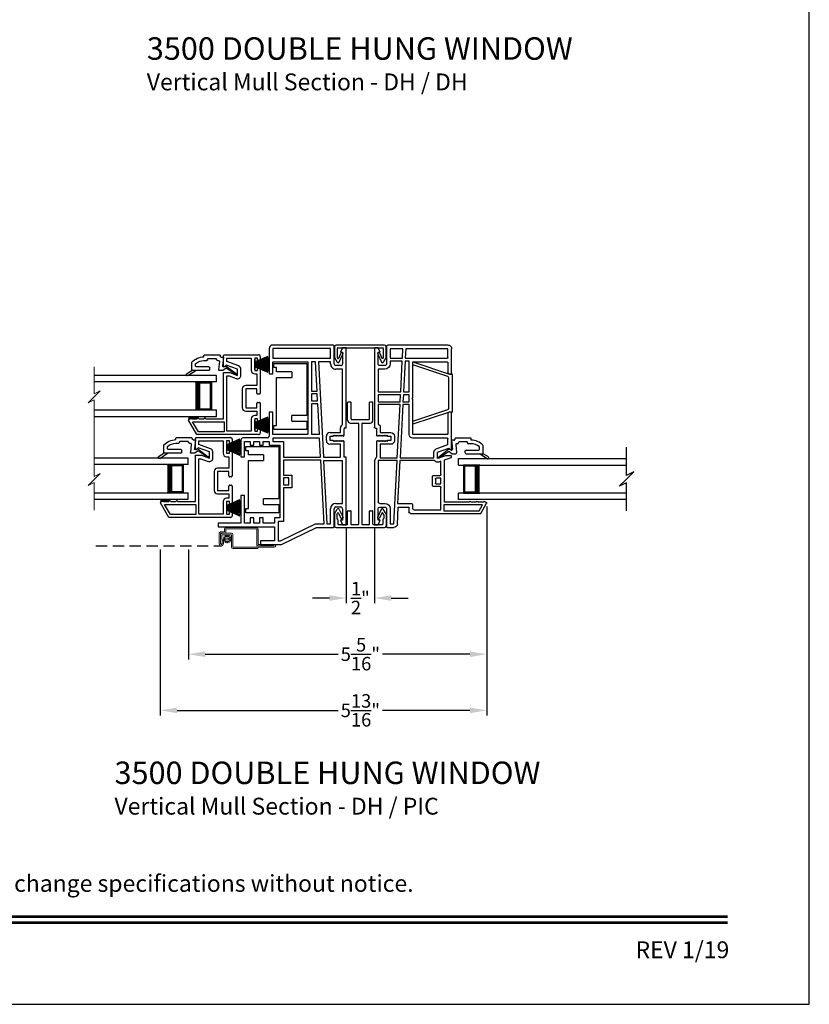
# Model space of a CAD drawing. Extents: x 0 to 68, y 44 to 88.
# Drawn here: x 53.9 to 68, y 44 to 61.5 of the extents above; entities that cross this region are included whole.
import ezdxf
from ezdxf.enums import TextEntityAlignment as Align

# ---------------------------------------------------------------- set-up
doc = ezdxf.new("R2010")
doc.units = 0
doc.header["$MEASUREMENT"] = 0
doc.linetypes.add('HIDDEN', pattern=[0.075, 0.05, -0.025])
doc.layers.get('0').update_dxf_attribs({"linetype": 'CONTINUOUS'})
doc.layers.get('DEFPOINTS').update_dxf_attribs({"linetype": 'CONTINUOUS'})
doc.layers.add('Dim', color=7, linetype='CONTINUOUS')
doc.styles.add('Arial', font='arial.ttf')
doc.dimstyles.new('M-4', dxfattribs={"dimtxt": 0.24, "dimasz": 0.3, "dimexe": 0.09375, "dimexo": 0.0625, "dimgap": 0.09, "dimtad": 0, "dimdec": 5, "dimzin": 0, "dimdsep": 46, "dimlunit": 4, "dimtxsty": 'Arial', "dimcen": 0, "dimclrd": 7, "dimclre": 7, "dimclrt": 7, "dimadec": 0, "dimazin": 0, "dimtfac": 1, "dimtdec": 5, "dimtofl": 0, "dimtmove": 0, "dimatfit": 3, "dimfxl": 1, "dimtolj": 1, "dimtzin": 0, "dimarcsym": 0})

# ---------------------------------------------------------------- blocks, each defined once
blk = doc.blocks.new('INT 13mm MULL COVER')
for p, q in [((-0.05, 0.179), (-0.05, -0.679)), ((0, 0.209), (-0.02, 0.209)), ((0.172, 0.209), (0, 0.209)), ((0.255, 0.161), (0.172, 0.209)), ((0, -0.649), (0, 0.149)), ((0.01, 0.159), (0.178, 0.159)), ((0.202, 0.145), (0.096, 0.096)), ((0.113, 0.06), (0.254, 0.125)), ((0.178, 0.159), (0.202, 0.145)), ((0.178, -0.659), (0.01, -0.659)), ((0.096, -0.596), (0.202, -0.645)), ((0.254, -0.625), (0.113, -0.56)), ((0.172, -0.709), (0.255, -0.661)), ((0.202, -0.645), (0.178, -0.659)), ((-0.02, -0.709), (0, -0.709)), ((0, -0.709), (0.172, -0.709))]:
    blk.add_line(p, q)
for centre, radius, start, end in [((-0.02, 0.179), 0.03, 90, 180), ((0.01, 0.149), 0.01, 90, 180), ((0.104, 0.078), 0.02, 115, 295), ((0.245, 0.143), 0.02, 295, 60), ((-0.02, -0.679), 0.03, 180, 270), ((0.01, -0.649), 0.01, 180, 270), ((0.104, -0.578), 0.02, 65, 245), ((0.245, -0.643), 0.02, 300, 65)]:
    blk.add_arc(centre, radius, start, end)
blk = doc.blocks.new('A$C15193A32')
for p, q in [((0.234, 1.911), (0.234, 2.226)), ((0.244, 2.236), (0.284, 2.236)), ((0.294, 1.936), (0.294, 2.226)), ((0.624, 1.936), (0.624, 2.226)), ((0.634, 2.236), (0.674, 2.236)), ((0.684, 1.911), (0.684, 2.226)), ((0.284, 1.861), (0.419, 1.861)), ((0.309, 1.921), (0.609, 1.921)), ((0.429, 1.851), (0.429, 0.06)), ((0.489, 1.851), (0.489, 0.06)), ((0.499, 1.861), (0.634, 1.861)), ((0, 0.236), (0, 0.03)), ((0.001, 0.241), (0.05, 0.325)), ((0.04, 0.226), (0.04, 0.164)), ((0.041, 0.231), (0.055, 0.255)), ((0.073, 0.254), (0.115, 0.164)), ((0.085, 0.323), (0.152, 0.181)), ((0.234, 0.06), (0.234, 0.29)), ((0.244, 0.3), (0.284, 0.3)), ((0.294, 0.06), (0.294, 0.29)), ((0.624, 0.06), (0.624, 0.29)), ((0.634, 0.3), (0.674, 0.3)), ((0.684, 0.06), (0.684, 0.29)), ((0.833, 0.323), (0.766, 0.181)), ((0.845, 0.254), (0.803, 0.164)), ((0.877, 0.231), (0.863, 0.255)), ((0.917, 0.241), (0.868, 0.325)), ((0.878, 0.226), (0.878, 0.164)), ((0.918, 0.236), (0.918, 0.03)), ((0.03, 0), (0.888, 0)), ((0.057, 0.143), (0.043, 0.157)), ((0.06, 0.136), (0.06, 0.06)), ((0.224, 0.05), (0.07, 0.05)), ((0.419, 0.05), (0.304, 0.05)), ((0.614, 0.05), (0.499, 0.05)), ((0.853, 0.05), (0.694, 0.05)), ((0.858, 0.136), (0.858, 0.06)), ((0.861, 0.143), (0.875, 0.157))]:
    blk.add_line(p, q)
for centre, radius, start, end in [((0.244, 2.226), 0.01, 90, 180), ((0.284, 2.226), 0.01, 0, 90), ((0.634, 2.226), 0.01, 90, 180), ((0.674, 2.226), 0.01, 0, 90), ((0.309, 1.936), 0.015, 180, 270), ((0.609, 1.936), 0.015, 270, 0), ((0.284, 1.911), 0.05, 180, 270), ((0.419, 1.851), 0.01, 360, 90), ((0.499, 1.851), 0.01, 90, 180), ((0.634, 1.911), 0.05, 270, 0), ((0.01, 0.236), 0.01, 150, 180), ((0.05, 0.226), 0.01, 150, 180), ((0.067, 0.315), 0.02, 25, 150), ((0.064, 0.25), 0.01, 25, 150), ((0.134, 0.172), 0.02, 205, 25), ((0.244, 0.29), 0.01, 90, 180), ((0.284, 0.29), 0.01, 0, 90), ((0.634, 0.29), 0.01, 90, 180), ((0.674, 0.29), 0.01, 0, 90), ((0.784, 0.172), 0.02, 155, 335), ((0.851, 0.315), 0.02, 30, 155), ((0.854, 0.25), 0.01, 30, 155), ((0.868, 0.226), 0.01, 0, 30), ((0.908, 0.236), 0.01, 0, 30), ((0.03, 0.03), 0.03, 180, 270), ((0.05, 0.164), 0.01, 180, 225), ((0.05, 0.136), 0.01, 0, 45), ((0.07, 0.06), 0.01, 180, 270), ((0.224, 0.06), 0.01, 270, 0), ((0.304, 0.06), 0.01, 180, 270), ((0.419, 0.06), 0.01, 270, 360), ((0.499, 0.06), 0.01, 180, 270), ((0.614, 0.06), 0.01, 270, 0), ((0.694, 0.06), 0.01, 180, 270), ((0.848, 0.06), 0.01, 270, 0), ((0.868, 0.136), 0.01, 135, 180), ((0.868, 0.164), 0.01, 315, 0), ((0.888, 0.03), 0.03, 270, 0)]:
    blk.add_arc(centre, radius, start, end)
blk = doc.blocks.new('A$C549C7B05')
for p, q in [((0.625, 1.225), (0.625, 1.406)), ((0.64, 1.421), (1.251, 1.421)), ((0.675, 1.239), (0.651, 1.215)), ((0.875, 1.166), (0.675, 1.239)), ((0.685, 1.299), (0.685, 1.361)), ((0.685, 1.361), (1.121, 1.361)), ((0.896, 1.223), (0.685, 1.299)), ((1.121, 1.361), (1.121, 1.141)), ((1.181, 1.361), (1.181, 1.141)), ((1.231, 1.361), (1.181, 1.361)), ((1.231, 1.331), (1.231, 1.361)), ((1.266, 1.316), (1.246, 1.316)), ((1.281, 1.391), (1.281, 1.331)), ((0.625, 1.105), (0.736, 1.105)), ((0.625, 0.28), (0.625, 1.105)), ((0.736, 1.105), (0.875, 1.055)), ((0.875, 1.055), (0.875, 1.166)), ((0.935, 1.055), (0.935, 1.166)), ((1.181, 1.141), (1.231, 1.141)), ((1.181, 1.081), (1.221, 1.081)), ((1.221, 1.081), (1.221, 0.875)), ((1.231, 1.141), (1.231, 1.171)), ((1.246, 1.186), (1.266, 1.186)), ((1.281, 1.171), (1.281, 0.737)), ((0.685, 0.06), (0.685, 1.045)), ((0.685, 1.045), (0.725, 1.045)), ((0.725, 1.045), (0.854, 0.998)), ((0.961, 0.815), (0.961, 0.479)), ((1.221, 0.875), (1.021, 0.875)), ((1.021, 0.815), (1.021, 0.479)), ((1.221, 0.815), (1.021, 0.815)), ((1.221, 0.737), (1.221, 0.815)), ((1.266, 0.722), (1.236, 0.722)), ((1.221, 0.479), (1.221, 0.557)), ((1.236, 0.572), (1.266, 0.572)), ((1.281, 0.557), (1.281, 0.25)), ((1.021, 0.479), (1.221, 0.479)), ((1.021, 0.419), (1.221, 0.419)), ((1.221, 0.419), (1.221, 0.34)), ((0.151, 0), (0.002, 0.258)), ((0.015, 0.28), (0.03, 0.28)), ((0.061, 0.28), (0.155, 0.28)), ((0.076, 0.23), (0.635, 0.23)), ((0.18, 0.05), (0.076, 0.23)), ((0.186, 0.28), (0.28, 0.28)), ((0.311, 0.28), (0.625, 0.28)), ((0.635, 0.23), (0.635, 0.05)), ((1.121, 0.28), (1.121, 0.06)), ((1.221, 0.34), (1.181, 0.34)), ((1.181, 0.28), (1.181, 0.06)), ((1.231, 0.28), (1.181, 0.28)), ((1.231, 0.25), (1.231, 0.28)), ((1.266, 0.235), (1.246, 0.235)), ((1.251, 0), (0.151, 0)), ((0.635, 0.05), (0.18, 0.05)), ((1.121, 0.06), (0.685, 0.06)), ((1.181, 0.06), (1.231, 0.06)), ((1.231, 0.06), (1.231, 0.09)), ((1.246, 0.105), (1.266, 0.105)), ((1.281, 0.09), (1.281, 0.03))]:
    blk.add_line(p, q)
for centre, radius, start, end in [((0.64, 1.406), 0.015, 90.0062, 179.995), ((1.251, 1.391), 0.03, 359.9969, 90.002), ((1.246, 1.331), 0.015, 180.005, 269.9983), ((1.266, 1.331), 0.015, 269.9985, 0.0026), ((0.64, 1.225), 0.015, 180, 314.9996), ((0.875, 1.055), 0.06, 250, 359.9999), ((0.875, 1.166), 0.06, 359.9999, 70), ((1.181, 1.141), 0.06, 180.0007, 269.9994), ((1.246, 1.171), 0.015, 90.0012, 179.9954), ((1.266, 1.171), 0.015, 359.9969, 90.002), ((1.021, 0.815), 0.06, 90.0005, 179.9994), ((1.236, 0.737), 0.015, 179.9964, 270.0024), ((1.266, 0.737), 0.015, 269.9976, 0.0036), ((1.236, 0.557), 0.015, 89.9978, 180.0033), ((1.266, 0.557), 0.015, 359.9967, 90.0022), ((1.021, 0.479), 0.06, 180.0006, 269.9994), ((0.015, 0.265), 0.015, 89.9977, 210), ((0.045, 0.28), 0.0154, 359.9989, 180.0011), ((0.17, 0.28), 0.0154, 0.0011, 179.9989), ((0.295, 0.28), 0.0154, 359.9989, 180.0011), ((1.181, 0.28), 0.06, 90.0006, 179.9994), ((1.246, 0.25), 0.015, 180.0044, 269.999), ((1.266, 0.25), 0.015, 269.9978, 0.0033), ((1.246, 0.09), 0.015, 90.001, 179.9955), ((1.251, 0.03), 0.03, 269.9979, 0.0032), ((1.266, 0.09), 0.015, 359.9968, 90.0021)]:
    blk.add_arc(centre, radius, start, end)
blk = doc.blocks.new('WES V3 SH 5')
for p, q in [((0.375, 0.5), (0.089, 0.5)), ((0.089, 0.5), (0.089, 0)), ((0.089, 0), (0.089, 0)), ((0.089, 0), (0.375, 0))]:
    blk.add_line(p, q)
for points, const_width in [([(0.33, 0.5), (0.33, 0)], 0.09), ([(0.089, 0.485), (0.33, 0.485)], 0.03), ([(0.104, 0.485), (0.104, 0.015)], 0.03), ([(0.089, 0.015), (0.33, 0.015)], 0.03)]:
    blk.add_lwpolyline(points, dxfattribs=dict(const_width=const_width))
at = {"lineweight": 18}
blk.add_point((0.375, 0.5), dxfattribs=at)
blk = doc.blocks.new('A$C24B725DC')
for p, q in [((0, 0.73), (2.176, 0.73)), ((0, 0.615), (0, 0.73)), ((0, 0.615), (2.176, 0.615)), ((2.176, 0.115), (0, 0.115)), ((0, 0), (0, 0.115)), ((2.176, 0), (0, 0))]:
    blk.add_line(p, q)
blk.add_blockref('WES V3 SH 5', (0, 0.115))
blk = doc.blocks.new('GL BD V3 HEAD 008')
for p, q in [((-0.042, 0.205), (0.076, 0.034)), ((0.11, 0.032), (-0.029, 0.215)), ((0.076, 0.034), (0.031, -0.023)), ((0.096, -0.009), (0.11, 0.032)), ((0.031, -0.023), (0.031, -0.085)), ((0.193, -0.087), (0.048, -0.1)), ((0.271, -0.015), (0.112, -0.029)), ((0.209, -0.121), (0.209, -0.102)), ((0.224, -0.136), (0.231, -0.136)), ((0.246, -0.281), (0.246, -0.151)), ((0.271, -0.056), (0.271, -0.015)), ((0.296, -0.071), (0.286, -0.071)), ((0.311, -0.346), (0.311, -0.086)), ((0.031, -0.273), (0.031, -0.576)), ((0.046, -0.258), (0.081, -0.258)), ((0.096, -0.273), (0.096, -0.496)), ((0.209, -0.361), (0.209, -0.311)), ((0.224, -0.296), (0.231, -0.296)), ((-0.06, -0.649), (0.031, -0.509)), ((0.111, -0.511), (0.146, -0.511)), ((0.274, -0.361), (0.296, -0.361)), ((-0.027, -0.673), (0.031, -0.576)), ((0.031, -0.576), (0.18, -0.576))]:
    blk.add_line(p, q)
for centre, radius, start, end in [((-0.035, 0.21), 0.008, 37.3224, 214.6547), ((0.046, -0.085), 0.015, 180, 275), ((0.11, -0.014), 0.015, 160.5139, 275), ((0.194, -0.102), 0.015, 0, 95), ((0.224, -0.121), 0.015, 180, 270), ((0.231, -0.151), 0.015, 0.0014, 90), ((0.286, -0.056), 0.015, 180, 270), ((0.296, -0.086), 0.015, 0.0014, 90), ((0.046, -0.273), 0.015, 90, 180), ((0.081, -0.273), 0.015, 0, 90), ((0.224, -0.311), 0.015, 90, 180), ((0.231, -0.281), 0.015, 270, 0.0024), ((0.296, -0.346), 0.015, 270, 0.0024), ((0.111, -0.496), 0.015, 180, 270), ((0.146, -0.496), 0.015, 270, 320.6501), ((-0.019, -0.361), 0.228, 320.6501, 359.9896), ((-0.019, -0.361), 0.293, 312.7796, 359.9896), ((-0.043, -0.66), 0.02, 147.0365, 320.8119)]:
    blk.add_arc(centre, radius, start, end)
blk = doc.blocks.new('A$C7FA55A4E')
for p, q in [((0, 0.545), (0.25, 0.541)), ((0, 0.544), (0, 0.545)), ((0.25, 0.54), (0, 0.544)), ((0, 0.535), (0.25, 0.535)), ((0.25, 0.53), (0, 0.53)), ((0.001, 0.562), (0.25, 0.545)), ((0.001, 0.561), (0.001, 0.562)), ((0.25, 0.544), (0.001, 0.561)), ((0.003, 0.586), (0.25, 0.556)), ((0.003, 0.585), (0.003, 0.586)), ((0.25, 0.555), (0.003, 0.585)), ((0.005, 0.606), (0.25, 0.563)), ((0.005, 0.605), (0.005, 0.606)), ((0.25, 0.562), (0.005, 0.605)), ((0.008, 0.624), (0.009, 0.625)), ((0.25, 0.568), (0.008, 0.624)), ((0.009, 0.625), (0.25, 0.569)), ((0.014, 0.65), (0.25, 0.573)), ((0.014, 0.649), (0.014, 0.65)), ((0.25, 0.572), (0.014, 0.649)), ((0.02, 0.673), (0.021, 0.674)), ((0.25, 0.575), (0.02, 0.673)), ((0.021, 0.674), (0.25, 0.576)), ((0.25, 0.626), (0.253, 0.626)), ((0.25, 0.576), (0.25, 0.626)), ((0.25, 0.573), (0.25, 0.575)), ((0.25, 0.569), (0.25, 0.572)), ((0.25, 0.563), (0.25, 0.568)), ((0.25, 0.556), (0.25, 0.562)), ((0.25, 0.545), (0.25, 0.555)), ((0.25, 0.541), (0.25, 0.544)), ((0.25, 0.535), (0.25, 0.54)), ((0.25, 0.525), (0.25, 0.53)), ((0.253, 0.626), (0.253, 0.439)), ((0, 0.521), (0.25, 0.525)), ((0.25, 0.524), (0, 0.52)), ((0, 0.52), (0, 0.521)), ((0.001, 0.504), (0.25, 0.522)), ((0.25, 0.521), (0.001, 0.503)), ((0.001, 0.503), (0.001, 0.504)), ((0.003, 0.48), (0.25, 0.511)), ((0.25, 0.51), (0.003, 0.479)), ((0.003, 0.479), (0.003, 0.48)), ((0.005, 0.46), (0.25, 0.504)), ((0.25, 0.503), (0.005, 0.46)), ((0.005, 0.46), (0.005, 0.46)), ((0.008, 0.442), (0.25, 0.497)), ((0.009, 0.441), (0.008, 0.442)), ((0.25, 0.496), (0.009, 0.441)), ((0.014, 0.416), (0.25, 0.493)), ((0.25, 0.492), (0.014, 0.415)), ((0.014, 0.415), (0.014, 0.416)), ((0.02, 0.392), (0.25, 0.49)), ((0.021, 0.392), (0.02, 0.392)), ((0.25, 0.489), (0.021, 0.392)), ((0.25, 0.522), (0.25, 0.524)), ((0.25, 0.511), (0.25, 0.521)), ((0.25, 0.504), (0.25, 0.51)), ((0.25, 0.497), (0.25, 0.503)), ((0.25, 0.493), (0.25, 0.496)), ((0.25, 0.49), (0.25, 0.492)), ((0.25, 0.439), (0.25, 0.489)), ((0.253, 0.439), (0.25, 0.439))]:
    blk.add_line(p, q)
blk.add_arc((0.533, 0.533), 0.533, 179.7311, 180.2689)
blk = doc.blocks.new('A$C29B91358')
for p, q in [((0, 0.73), (1.675, 0.73)), ((0, 0.615), (0, 0.73)), ((0, 0.615), (1.675, 0.615)), ((1.675, 0.115), (0, 0.115)), ((0, 0), (0, 0.115)), ((1.675, 0), (0, 0))]:
    blk.add_line(p, q)
blk.add_blockref('WES V3 SH 5', (0, 0.115))
blk = doc.blocks.new('A$C42947643')
for p, q in [((2.036, 3.551), (0.97, 3.551)), ((2.065, 3.216), (2.065, 3.522)), ((0.905, 3.486), (0.905, 3.039)), ((2, 3.486), (0.97, 3.486)), ((0.97, 3.486), (0.97, 3.314)), ((2, 3.314), (2, 3.486)), ((2.215, 3.501), (2.175, 3.422)), ((2.175, 3.422), (2.215, 3.422)), ((2.28, 3.501), (2.215, 3.501)), ((2.215, 3.422), (2.215, 3.216)), ((2.28, 2.088), (2.28, 3.501)), ((0.97, 3.314), (2, 3.314)), ((0.97, 3.249), (1.595, 3.249)), ((0.97, 3.039), (0.97, 3.249)), ((1.595, 3.249), (1.595, 1.957)), ((1.66, 3.249), (1.66, 2.731)), ((1.733, 3.249), (1.66, 3.249)), ((1.761, 2.731), (1.733, 3.249)), ((2, 3.249), (1.784, 3.249)), ((1.784, 3.249), (1.873, 1.551)), ((2, 3.216), (2, 3.249)), ((2.185, 3.186), (2.095, 3.186)), ((0.905, 3.039), (0.97, 3.039)), ((2.215, 3.121), (2.095, 3.121)), ((2.215, 2.133), (2.215, 3.121)), ((1.66, 2.731), (1.761, 2.731)), ((1.763, 2.681), (1.66, 2.681)), ((1.66, 2.681), (1.66, 2.555)), ((1.77, 2.555), (1.763, 2.681)), ((1.66, 2.555), (1.77, 2.555)), ((1.772, 2.505), (1.66, 2.505)), ((1.66, 2.505), (1.66, 1.957)), ((1.801, 1.957), (1.772, 2.505)), ((0.905, 2.353), (0.905, 1.925)), ((0.97, 2.353), (0.905, 2.353)), ((0.97, 1.957), (0.97, 2.353)), ((1.595, 1.957), (0.97, 1.957)), ((1.801, 1.957), (1.66, 1.957)), ((1.99, 1.993), (2.175, 1.993)), ((2.045, 1.928), (2.06, 1.943)), ((2.06, 1.943), (2.075, 1.928)), ((2.075, 1.928), (2.09, 1.943)), ((2.09, 1.943), (2.105, 1.928)), ((2.105, 1.928), (2.12, 1.943)), ((2.12, 1.943), (2.135, 1.928)), ((2.135, 1.928), (2.15, 1.943)), ((2.15, 1.943), (2.165, 1.928)), ((2.165, 1.928), (2.18, 1.943)), ((2.175, 1.993), (2.175, 2.073)), ((2.18, 1.943), (2.195, 1.928)), ((2.195, 1.928), (2.21, 1.943)), ((2.21, 1.943), (2.225, 1.928)), ((2.24, 1.943), (2.24, 2.058)), ((2.255, 2.073), (2.265, 2.073)), ((0.405, 1.865), (0.405, 1.557)), ((0.875, 1.895), (0.435, 1.895)), ((0.47, 1.83), (0.57, 1.83)), ((0.47, 1.557), (0.47, 1.83)), ((0.57, 1.83), (0.57, 1.767)), ((0.57, 1.767), (0.635, 1.767)), ((0.635, 1.83), (0.735, 1.83)), ((0.635, 1.767), (0.635, 1.83)), ((0.735, 1.83), (0.735, 1.767)), ((0.735, 1.767), (0.8, 1.767)), ((0.8, 1.83), (0.905, 1.83)), ((0.8, 1.767), (0.8, 1.83)), ((0.905, 1.83), (0.905, 1.767)), ((0.905, 1.767), (1.095, 1.767)), ((1.805, 1.892), (0.97, 1.892)), ((0.97, 1.892), (0.97, 1.832)), ((0.97, 1.832), (1.16, 1.832)), ((1.095, 1.767), (1.095, 0.475)), ((1.16, 1.832), (1.16, 1.551)), ((1.822, 1.551), (1.805, 1.892)), ((1.925, 1.848), (1.925, 1.928)), ((1.99, 1.928), (2.045, 1.928)), ((1.99, 1.848), (1.99, 1.928)), ((2.045, 1.848), (1.99, 1.848)), ((2.175, 1.783), (1.99, 1.783)), ((2.06, 1.833), (2.045, 1.848)), ((2.075, 1.848), (2.06, 1.833)), ((2.09, 1.833), (2.075, 1.848)), ((2.105, 1.848), (2.09, 1.833)), ((2.12, 1.833), (2.105, 1.848)), ((2.135, 1.848), (2.12, 1.833)), ((2.15, 1.833), (2.135, 1.848)), ((2.165, 1.848), (2.15, 1.833)), ((2.18, 1.833), (2.165, 1.848)), ((2.175, 1.551), (2.175, 1.783)), ((2.195, 1.848), (2.18, 1.833)), ((2.21, 1.833), (2.195, 1.848)), ((2.225, 1.848), (2.21, 1.833)), ((2.24, 1.551), (2.24, 1.833)), ((0.405, 1.557), (0.47, 1.557)), ((1.16, 1.551), (1.822, 1.551)), ((1.825, 1.501), (1.16, 1.501)), ((1.16, 1.501), (1.16, 1.234)), ((1.885, 0.366), (1.825, 1.501)), ((1.873, 1.551), (2.175, 1.551)), ((2.215, 1.486), (1.876, 1.486)), ((1.876, 1.486), (1.935, 0.366)), ((2.215, 0.731), (2.215, 1.486)), ((2.28, 1.551), (2.24, 1.551)), ((2.28, 0.351), (2.28, 1.551)), ((1.16, 1.234), (1.308, 1.234)), ((1.308, 1.234), (1.308, 1.008)), ((1.258, 1.184), (1.16, 1.184)), ((1.16, 1.184), (1.16, 1.058)), ((1.16, 1.058), (1.258, 1.058)), ((1.258, 1.058), (1.258, 1.184)), ((1.308, 1.008), (1.16, 1.008)), ((1.16, 1.008), (1.16, 0.41)), ((0.405, 0.871), (0.405, 0.38)), ((0.47, 0.871), (0.405, 0.871)), ((0.47, 0.38), (0.47, 0.871)), ((2.095, 0.731), (2.215, 0.731)), ((2, 0.366), (2, 0.636)), ((2.065, 0.316), (2.065, 0.636)), ((2.095, 0.666), (2.185, 0.666)), ((2.215, 0.636), (2.215, 0.43)), ((0, 0.38), (0, 0.315)), ((0.405, 0.38), (0, 0.38)), ((0.57, 0.38), (0.47, 0.38)), ((0.57, 0.475), (0.57, 0.38)), ((0.635, 0.475), (0.57, 0.475)), ((0.635, 0.38), (0.635, 0.475)), ((0.735, 0.38), (0.635, 0.38)), ((0.735, 0.475), (0.735, 0.38)), ((0.8, 0.475), (0.735, 0.475)), ((0.8, 0.38), (0.8, 0.475)), ((1, 0.38), (0.8, 0.38)), ((1, 0.475), (1, 0.38)), ((1.095, 0.475), (1, 0.475)), ((1.16, 0.41), (1.065, 0.41)), ((1.065, 0.41), (1.065, 0.065)), ((1.11, 0.065), (1.734, 0.366)), ((1.734, 0.366), (1.885, 0.366)), ((1.935, 0.366), (2, 0.366)), ((2.175, 0.43), (2.215, 0.351)), ((2.215, 0.43), (2.175, 0.43)), ((0, 0.315), (1, 0.315)), ((1, 0.315), (1, 0.065)), ((1.125, 0), (1.749, 0.301)), ((1.749, 0.301), (2.049, 0.301)), ((2.215, 0.351), (2.28, 0.351)), ((0.75, 0.065), (0.75, 0)), ((1, 0.065), (0.75, 0.065)), ((1.065, 0.065), (1.11, 0.065)), ((0.75, 0), (1.125, 0))]:
    blk.add_line(p, q)
for centre, radius, start, end in [((0.97, 3.486), 0.065, 90.3856, 179.9998), ((2.036, 3.522), 0.0295, 359.9987, 90.0001), ((2.095, 3.216), 0.095, 179.9992, 270.0009), ((2.095, 3.216), 0.03, 180.0007, 270.0004), ((2.185, 3.216), 0.03, 269.998, 0.0031), ((2.24, 2.073), 0.065, 112.6119, 180.0007), ((1.99, 1.928), 0.065, 89.9999, 179.9999), ((2.225, 1.943), 0.015, 270.0092, 359.297), ((2.255, 2.058), 0.015, 90.001, 179.9956), ((2.265, 2.088), 0.015, 269.9979, 0.0031), ((0.435, 1.865), 0.03, 89.9995, 179.9994), ((0.875, 1.925), 0.03, 269.9995, 359.9994), ((1.99, 1.848), 0.065, 180.0005, 269.7472), ((2.225, 1.833), 0.015, 359.9968, 90.0021), ((2.095, 0.636), 0.095, 90.0003, 179.9996), ((2.095, 0.636), 0.03, 89.9996, 179.9993), ((2.185, 0.636), 0.03, 0.0007, 89.9981), ((2.049, 0.316), 0.0156, 270.0003, 0.0035)]:
    blk.add_arc(centre, radius, start, end)
blk = doc.blocks.new('A$C7D9E70CE')
for p, q in [((0, 1.18), (0.59, 1.18)), ((0, 1.105), (0, 1.18)), ((0.05, 1.105), (0, 1.105)), ((0.05, 1.031), (0.05, 1.105)), ((0.59, 1.177), (0.59, 0.249)), ((0.32, 1.031), (0.05, 1.031)), ((0.05, 0.931), (0.32, 0.931)), ((0.05, 0.075), (0.05, 0.931)), ((0.32, 1.031), (0.32, 0.931)), ((0.32, 0.149), (0.32, 0.249)), ((0.59, 0.249), (0.32, 0.249)), ((0, 0.075), (0.05, 0.075)), ((0, 0), (0, 0.075)), ((0.59, 0), (0, 0)), ((0.32, 0.149), (0.59, 0.149)), ((0.59, 0.149), (0.59, 0.003))]:
    blk.add_line(p, q)
for centre, start, end in [((0.55, 1.177), 359.9995, 4.3009), ((0.55, 0.003), 355.6988, 0.0007)]:
    blk.add_arc(centre, 0.04, start, end)
blk = doc.blocks.new('A$C35677548')
at = {"color": 7, "lineweight": 15}
for p, q in [((0.108, 2.556), (0.108, 2.073)), ((0.108, 2.073), (0.217, 2.128)), ((0.217, 2.128), (0.108, 2.019)), ((0.108, 2.019), (0, 1.911)), ((0, 1.911), (0.108, 1.965)), ((0.108, 1.965), (0.108, 0.601)), ((0.108, 0.547), (0, 0.439)), ((0.217, 0.655), (0.108, 0.547)), ((0.108, 0.601), (0.217, 0.655)), ((0, 0.439), (0.108, 0.493)), ((0.108, 0.493), (0.108, 0))]:
    blk.add_line(p, q, dxfattribs=at)
blk = doc.blocks.new('A$C1B0A3A54')
at = {"color": 7, "linetype": 'Continuous', "lineweight": 15}
for p, q in [((2.858, 0.375), (2.318, 0.375)), ((2.193, 0.272), (2.195, 0.084)), ((2.283, 0.297), (2.218, 0.297)), ((2.22, 0.084), (2.218, 0.267)), ((2.218, 0.247), (2.22, 0.084)), ((2.223, 0.272), (2.293, 0.272)), ((2.416, 0.272), (2.243, 0.272)), ((2.245, 0.085), (2.243, 0.242)), ((2.248, 0.247), (2.406, 0.247)), ((2.288, 0.179), (2.27, 0.176)), ((2.277, 0.2), (2.291, 0.188)), ((2.299, 0.202), (2.282, 0.208)), ((2.288, 0.345), (2.288, 0.302)), ((2.299, 0.225), (2.305, 0.208)), ((2.319, 0.216), (2.307, 0.23)), ((2.313, 0.292), (2.313, 0.345)), ((2.318, 0.35), (2.858, 0.35)), ((2.33, 0.236), (2.327, 0.218)), ((2.343, 0.218), (2.34, 0.236)), ((2.363, 0.23), (2.352, 0.216)), ((2.366, 0.208), (2.372, 0.225)), ((2.389, 0.208), (2.372, 0.202)), ((2.38, 0.188), (2.394, 0.2)), ((2.4, 0.176), (2.382, 0.179)), ((2.411, 0.242), (2.411, 0.03)), ((2.436, 0.03), (2.436, 0.252)), ((2.863, 0.345), (2.863, 0.07)), ((2.888, 0.08), (2.888, 0.345)), ((2.22, 0.084), (2.245, 0.085)), ((2.269, 0.152), (2.244, 0.152)), ((2.244, 0.152), (2.245, 0.085)), ((2.27, 0.085), (2.269, 0.152)), ((2.27, 0.167), (2.288, 0.164)), ((2.291, 0.155), (2.277, 0.143)), ((2.282, 0.135), (2.298, 0.141)), ((2.305, 0.135), (2.299, 0.118)), ((2.307, 0.113), (2.319, 0.127)), ((2.327, 0.125), (2.33, 0.107)), ((2.34, 0.107), (2.343, 0.124)), ((2.352, 0.127), (2.363, 0.113)), ((2.372, 0.118), (2.366, 0.135)), ((2.372, 0.141), (2.389, 0.135)), ((2.394, 0.143), (2.38, 0.155)), ((2.382, 0.164), (2.4, 0.167)), ((2.858, 0.025), (2.441, 0.025)), ((2.883, 0.05), (3.175, 0.05)), ((3.175, 0.05), (2.883, 0.05)), ((2.891, 0.025), (3.175, 0.025)), ((3.175, 0.075), (2.893, 0.075)), ((3.175, 0.05), (3.175, 0.05)), ((2.441, 0), (2.866, 0))]:
    blk.add_line(p, q, dxfattribs=at)
at = {"linetype": 'HIDDEN', "ltscale": 4}
blk.add_line((0, 0.047), (2.233, 0.047), dxfattribs=at)
at = {"color": 7, "linetype": 'Continuous', "lineweight": 15}
blk.add_circle((2.335, 0.171), 0.022, dxfattribs=at)
for centre, radius, start, end in [((2.318, 0.345), 0.03, 90.0008, 180), ((2.858, 0.345), 0.03, 0, 89.9992), ((2.218, 0.272), 0.025, 89.9997, 180.6072), ((2.243, 0.247), 0.025, 90.0001, 180.6071), ((2.223, 0.267), 0.005, 89.999, 180.6046), ((2.248, 0.242), 0.005, 89.9999, 180.6103), ((2.271, 0.171), 0.005, 99.5857, 260.8095), ((2.28, 0.203), 0.005, 69.584, 230.8075), ((2.283, 0.302), 0.005, 270.0016, 0), ((2.287, 0.184), 0.005, 279.5831, 50.8077), ((2.293, 0.292), 0.02, 270.0016, 0), ((2.303, 0.227), 0.005, 39.5849, 200.8076), ((2.3, 0.207), 0.005, 249.5849, 20.8144), ((2.318, 0.345), 0.005, 89.9983, 180), ((2.323, 0.219), 0.005, 219.5809, 350.8136), ((2.335, 0.235), 0.005, 9.5835, 170.8117), ((2.348, 0.219), 0.005, 189.5798, 320.8134), ((2.367, 0.227), 0.005, 339.5862, 140.8112), ((2.37, 0.206), 0.005, 159.5801, 290.812), ((2.383, 0.184), 0.005, 129.5887, 260.8076), ((2.391, 0.203), 0.005, 309.5798, 110.8097), ((2.399, 0.171), 0.005, 279.5801, 80.8151), ((2.406, 0.242), 0.005, 0, 90.001), ((2.416, 0.252), 0.02, 0, 90), ((2.858, 0.345), 0.005, 0.0095, 89.9989), ((2.232, 0.085), 0.0375, 180.6081, 0.6069), ((2.232, 0.085), 0.0125, 180.6077, 0.6071), ((2.28, 0.139), 0.005, 129.5813, 290.8144), ((2.287, 0.159), 0.005, 309.581, 80.8153), ((2.3, 0.137), 0.005, 339.59, 110.8073), ((2.303, 0.116), 0.005, 159.5822, 320.8125), ((2.322, 0.124), 0.005, 9.5866, 140.8085), ((2.335, 0.107), 0.005, 189.5851, 350.8101), ((2.348, 0.124), 0.005, 39.5858, 170.8087), ((2.367, 0.116), 0.005, 219.585, 20.8109), ((2.37, 0.136), 0.005, 69.5814, 200.8126), ((2.383, 0.159), 0.005, 99.5831, 230.8077), ((2.391, 0.139), 0.005, 249.5847, 50.8127), ((2.441, 0.03), 0.03, 180, 270), ((2.441, 0.03), 0.005, 180, 270.0017), ((2.858, 0.03), 0.005, 270.0104, 359.7522), ((2.883, 0.07), 0.02, 180, 270.0013), ((2.883, 0.03), 0.02, 90, 179.7722), ((2.866, 0.02), 0.02, 269.9987, 0), ((2.891, 0.02), 0.005, 90.0088, 179.9845), ((2.893, 0.08), 0.005, 179.9904, 270.0045), ((3.175, 0.05), 0.025, 270.0007, 89.9993)]:
    blk.add_arc(centre, radius, start, end, dxfattribs=at)
blk = doc.blocks.new('A$C1AE31901')
for p, q in [((0.624, 2.754), (0.624, 3.185)), ((0.689, 3.25), (1.755, 3.25)), ((0.689, 3.029), (0.689, 3.185)), ((0.689, 3.185), (1.44, 3.185)), ((1.44, 3.185), (1.449, 3.013)), ((1.499, 3.013), (1.49, 3.185)), ((1.49, 3.185), (1.719, 3.185)), ((1.719, 3.185), (1.719, 3.013)), ((1.784, 3.221), (1.784, 2.915)), ((1.894, 3.121), (1.934, 3.2)), ((1.934, 3.2), (1.999, 3.2)), ((1.999, 3.2), (1.999, 2.863)), ((1.449, 3.013), (0.705, 3.013)), ((1.719, 3.013), (1.499, 3.013)), ((1.934, 3.121), (1.894, 3.121)), ((1.934, 2.915), (1.934, 3.121)), ((0.689, 2.932), (0.689, 2.754)), ((1.314, 2.948), (0.705, 2.948)), ((1.314, 2.317), (1.314, 2.948)), ((1.379, 2.415), (1.379, 2.963)), ((1.379, 2.963), (1.452, 2.963)), ((1.452, 2.963), (1.481, 2.415)), ((1.531, 2.415), (1.502, 2.963)), ((1.502, 2.963), (1.719, 2.963)), ((1.719, 2.963), (1.719, 2.915)), ((1.814, 2.885), (1.904, 2.885)), ((1.814, 2.82), (1.934, 2.82)), ((1.934, 2.82), (1.934, 2.415)), ((1.999, 2.863), (1.989, 2.853)), ((1.989, 2.853), (1.999, 2.843)), ((1.999, 2.843), (1.999, 1.787)), ((0.673, 2.738), (0.64, 2.738)), ((1.329, 2.302), (1.314, 2.317)), ((1.314, 2.287), (1.329, 2.302)), ((1.314, 1.656), (1.314, 2.287)), ((1.481, 2.415), (1.379, 2.415)), ((1.379, 2.365), (1.483, 2.365)), ((1.379, 2.239), (1.379, 2.365)), ((1.483, 2.365), (1.49, 2.239)), ((1.934, 2.415), (1.531, 2.415)), ((1.54, 2.239), (1.533, 2.365)), ((1.533, 2.365), (1.934, 2.365)), ((1.934, 2.365), (1.934, 2.239)), ((1.49, 2.239), (1.379, 2.239)), ((1.379, 1.656), (1.379, 2.189)), ((1.379, 2.189), (1.493, 2.189)), ((1.493, 2.189), (1.542, 1.243)), ((1.934, 2.239), (1.54, 2.239)), ((1.592, 1.243), (1.543, 2.189)), ((1.543, 2.189), (1.934, 2.189)), ((1.934, 2.189), (1.934, 1.832)), ((0.624, 1.398), (0.624, 2.036)), ((0.64, 2.052), (0.673, 2.052)), ((0.689, 2.036), (0.689, 1.672)), ((1.894, 1.802), (1.894, 1.692)), ((1.934, 1.832), (1.924, 1.832)), ((1.959, 1.757), (1.959, 1.642)), ((1.984, 1.772), (1.974, 1.772)), ((0.705, 1.656), (1.314, 1.656)), ((0.705, 1.591), (1.314, 1.591)), ((1.644, 1.627), (1.644, 1.547)), ((1.894, 1.692), (1.709, 1.692)), ((1.709, 1.627), (1.709, 1.547)), ((1.764, 1.627), (1.709, 1.627)), ((1.779, 1.642), (1.764, 1.627)), ((1.794, 1.627), (1.779, 1.642)), ((1.809, 1.642), (1.794, 1.627)), ((1.824, 1.627), (1.809, 1.642)), ((1.839, 1.642), (1.824, 1.627)), ((1.854, 1.627), (1.839, 1.642)), ((1.869, 1.642), (1.854, 1.627)), ((1.884, 1.627), (1.869, 1.642)), ((1.899, 1.642), (1.884, 1.627)), ((1.914, 1.627), (1.899, 1.642)), ((1.929, 1.642), (1.914, 1.627)), ((1.944, 1.627), (1.929, 1.642)), ((0.674, 1.412), (0.65, 1.387)), ((0.874, 1.339), (0.674, 1.412)), ((0.689, 1.476), (0.689, 1.575)), ((0.897, 1.4), (0.689, 1.476)), ((1.709, 1.547), (1.764, 1.547)), ((1.709, 1.482), (1.894, 1.482)), ((1.764, 1.547), (1.779, 1.532)), ((1.779, 1.532), (1.794, 1.547)), ((1.794, 1.547), (1.809, 1.532)), ((1.809, 1.532), (1.824, 1.547)), ((1.824, 1.547), (1.839, 1.532)), ((1.839, 1.532), (1.854, 1.547)), ((1.854, 1.547), (1.869, 1.532)), ((1.869, 1.532), (1.884, 1.547)), ((1.884, 1.547), (1.899, 1.532)), ((1.894, 1.482), (1.894, 1.243)), ((1.899, 1.532), (1.914, 1.547)), ((1.914, 1.547), (1.929, 1.532)), ((1.929, 1.532), (1.944, 1.547)), ((1.959, 1.532), (1.959, 1.25)), ((0.624, 1.278), (0.735, 1.278)), ((0.624, 1.249), (0.624, 1.278)), ((0.749, 1.204), (0.624, 1.249)), ((0.735, 1.278), (0.874, 1.227)), ((0.874, 1.227), (0.874, 1.339)), ((0.939, 1.243), (0.939, 1.339)), ((1.542, 1.243), (0.939, 1.243)), ((1.894, 1.243), (1.592, 1.243)), ((1.999, 1.185), (1.959, 1.25)), ((0.749, 0.838), (0.749, 1.204)), ((0.814, 1.18), (0.852, 1.166)), ((0.814, 0.944), (0.814, 1.18)), ((0.929, 1.193), (1.545, 1.193)), ((1.545, 1.193), (1.585, 0.43)), ((1.595, 1.193), (1.934, 1.193)), ((1.654, 0.065), (1.595, 1.193)), ((1.934, 1.193), (1.934, 0.46)), ((1.999, 1.185), (1.999, 0.407)), ((0.814, 0.778), (0.814, 0.879)), ((0.814, 0.879), (0.898, 0.879)), ((0.948, 0.929), (0.83, 0.929)), ((0.964, 0.744), (0.964, 0.913)), ((0.759, 0.828), (0.749, 0.838)), ((0.749, 0.818), (0.759, 0.828)), ((0.749, 0.453), (0.749, 0.818)), ((0.899, 0.778), (0.814, 0.778)), ((0.814, 0.315), (0.814, 0.713)), ((0.83, 0.728), (0.948, 0.728)), ((0.914, 0.863), (0.914, 0.794)), ((0.106, 0.25), (0.002, 0.431)), ((0.015, 0.453), (0.03, 0.453)), ((0.06, 0.453), (0.155, 0.453)), ((0.134, 0.3), (0.075, 0.403)), ((0.075, 0.403), (0.764, 0.403)), ((0.185, 0.453), (0.28, 0.453)), ((0.31, 0.453), (0.749, 0.453)), ((0.764, 0.403), (0.764, 0.3)), ((1.32, 0.4), (1.32, 0.345)), ((1.585, 0.43), (1.35, 0.43)), ((1.385, 0.365), (1.385, 0.28)), ((1.573, 0.365), (1.385, 0.365)), ((1.589, 0.062), (1.573, 0.365)), ((1.904, 0.43), (1.814, 0.43)), ((1.904, 0.365), (1.814, 0.365)), ((1.999, 0.407), (1.989, 0.397)), ((1.989, 0.397), (1.999, 0.387)), ((1.999, 0.387), (1.999, 0.05)), ((1.355, 0.25), (0.106, 0.25)), ((0.764, 0.3), (0.134, 0.3)), ((1.29, 0.315), (0.814, 0.315)), ((1.719, 0.335), (1.719, 0.065)), ((1.784, 0.335), (1.784, 0.016)), ((1.934, 0.129), (1.934, 0.335)), ((1.719, 0.065), (1.654, 0.065)), ((1.894, 0.129), (1.934, 0.129)), ((1.934, 0.05), (1.894, 0.129)), ((1.999, 0.05), (1.934, 0.05)), ((1.769, 0), (1.654, 0))]:
    blk.add_line(p, q)
for centre, radius, start, end in [((0.689, 3.185), 0.065, 90.3856, 179.9998), ((1.755, 3.221), 0.0295, 359.9984, 90.0001), ((0.705, 3.029), 0.016, 179.9994, 270.0027), ((0.705, 2.932), 0.016, 89.9973, 180.0006), ((1.814, 2.915), 0.095, 180.0004, 269.9997), ((1.814, 2.915), 0.03, 180.0003, 270.0009), ((1.904, 2.915), 0.03, 269.9991, 359.9997), ((0.64, 2.754), 0.016, 179.9999, 269.998), ((0.673, 2.754), 0.016, 270.002, 0.0001), ((0.64, 2.036), 0.016, 90.002, 180.0002), ((0.673, 2.036), 0.016, 359.9998, 89.998), ((1.924, 1.802), 0.03, 90.0017, 179.9993), ((1.974, 1.757), 0.015, 90.1177, 179.994), ((1.984, 1.787), 0.015, 269.8808, 0.0045), ((0.705, 1.672), 0.016, 179.9997, 270.0023), ((0.705, 1.575), 0.016, 89.9977, 180.0003), ((1.314, 1.656), 0.065, 270.0007, 359.9997), ((1.709, 1.627), 0.065, 89.9999, 179.9999), ((1.944, 1.642), 0.015, 270.0092, 359.297), ((1.709, 1.547), 0.065, 180.0006, 269.7472), ((1.944, 1.532), 0.015, 359.9968, 90.0021), ((0.639, 1.398), 0.015, 179.9997, 314.9934), ((0.874, 1.339), 0.065, 359.9979, 69.3384), ((0.874, 1.227), 0.065, 250.0049, 328.0057), ((0.83, 0.944), 0.0156, 179.9967, 270.0035), ((0.898, 0.863), 0.016, 359.9999, 89.998), ((0.948, 0.913), 0.016, 359.9999, 89.998), ((0.83, 0.713), 0.0156, 89.9965, 180.003), ((0.899, 0.794), 0.0156, 269.9965, 0.0033), ((0.948, 0.744), 0.016, 270.002, 0.0004), ((0.015, 0.438), 0.015, 90.003, 209.9998), ((0.045, 0.453), 0.015, 359.9994, 180.0006), ((0.17, 0.453), 0.015, 0.0011, 179.9989), ((0.295, 0.453), 0.015, 359.9997, 180.0003), ((1.35, 0.4), 0.03, 89.9994, 179.9994), ((1.814, 0.335), 0.095, 90.0003, 179.9996), ((1.814, 0.335), 0.03, 89.9991, 179.9997), ((1.904, 0.46), 0.03, 270.0019, 359.9993), ((1.904, 0.335), 0.03, 0.0003, 89.9986), ((1.29, 0.345), 0.03, 269.998, 0.0031), ((1.355, 0.28), 0.03, 269.9996, 359.9993), ((1.654, 0.065), 0.065, 183.0007, 269.9989), ((1.769, 0.016), 0.0156, 269.9969, 0.0025)]:
    blk.add_arc(centre, radius, start, end)
blk = doc.blocks.new('A$C5D900A53')
for p, q in [((0, 0.73), (2.988, 0.73)), ((0, 0.615), (0, 0.73)), ((0, 0.615), (2.988, 0.615)), ((2.988, 0.115), (0, 0.115)), ((0, 0), (0, 0.115)), ((2.988, 0), (0, 0))]:
    blk.add_line(p, q)
blk.add_blockref('WES V3 SH 5', (0, 0.115))
blk = doc.blocks.new('A$C63267E99')
for p, q in [((0.696, 0.256), (0.568, 0.128)), ((0.632, 0.128), (0.696, 0.256)), ((0.504, 0.128), (0, 0.128)), ((0.44, 0), (0.504, 0.128)), ((0.568, 0.128), (0.44, 0)), ((1.136, 0.128), (0.632, 0.128))]:
    blk.add_line(p, q)
blk = doc.blocks.new('*D287')
at = {"layer": 'DEFPOINTS', "color": 0, "transparency": 16777216}
for p in [(62.257, 52.929), (56.945, 52.163), (56.945, 50.235)]:
    blk.add_point(p, dxfattribs=at)
at = {"layer": 'Dim', "color": 7, "lineweight": -2, "transparency": 16777216}
for p, q in [((62.257, 52.867), (62.257, 50.141)), ((56.945, 52.1), (56.945, 50.141)), ((57.245, 50.235), (59.611, 50.235)), ((61.957, 50.235), (60.403, 50.235))]:
    blk.add_line(p, q, dxfattribs=at)
at = {"layer": 'Dim', "color": 7, "transparency": 16777216}
for points in [[(57.245, 50.285), (57.245, 50.185), (56.945, 50.235)], [(61.957, 50.285), (61.957, 50.185), (62.257, 50.235)]]:
    blk.add_solid(points, dxfattribs=at)
at = {"layer": 'Dim', "color": 7, "transparency": 16777216, "insert": (60.007, 50.235), "char_height": 0.24, "attachment_point": 5, "style": 'Arial'}
blk.add_mtext('\\A1;5{\\H1x;\\S5/16;}"', dxfattribs=at)
blk = doc.blocks.new('*D288')
at = {"layer": 'DEFPOINTS', "color": 0, "transparency": 16777216}
for p in [(62.257, 52.929), (56.445, 52.163), (56.445, 49.235)]:
    blk.add_point(p, dxfattribs=at)
at = {"layer": 'Dim', "color": 7, "lineweight": -2, "transparency": 16777216}
for p, q in [((62.257, 52.867), (62.257, 49.141)), ((56.445, 52.1), (56.445, 49.141)), ((56.745, 49.235), (59.61, 49.235)), ((61.957, 49.235), (60.404, 49.235))]:
    blk.add_line(p, q, dxfattribs=at)
at = {"layer": 'Dim', "color": 7, "transparency": 16777216}
for points in [[(56.745, 49.285), (56.745, 49.185), (56.445, 49.235)], [(61.957, 49.285), (61.957, 49.185), (62.257, 49.235)]]:
    blk.add_solid(points, dxfattribs=at)
at = {"layer": 'Dim', "color": 7, "transparency": 16777216, "insert": (60.007, 49.235), "char_height": 0.24, "attachment_point": 5, "style": 'Arial'}
blk.add_mtext('\\A1;5{\\H1x;\\S13/16;}"', dxfattribs=at)
blk = doc.blocks.new('*D289')
at = {"layer": 'DEFPOINTS', "color": 0, "transparency": 16777216}
for p in [(59.757, 52.541), (60.257, 52.541), (59.757, 51.235)]:
    blk.add_point(p, dxfattribs=at)
at = {"layer": 'Dim', "color": 7, "lineweight": -2, "transparency": 16777216}
for p, q in [((59.757, 52.479), (59.757, 51.141)), ((60.257, 52.479), (60.257, 51.141)), ((59.457, 51.235), (59.157, 51.235)), ((60.557, 51.235), (60.857, 51.235))]:
    blk.add_line(p, q, dxfattribs=at)
at = {"layer": 'Dim', "color": 7, "transparency": 16777216}
for points in [[(59.457, 51.285), (59.457, 51.185), (59.757, 51.235)], [(60.557, 51.285), (60.557, 51.185), (60.257, 51.235)]]:
    blk.add_solid(points, dxfattribs=at)
at = {"layer": 'Dim', "color": 7, "transparency": 16777216, "insert": (60.007, 51.235), "char_height": 0.24, "attachment_point": 5, "style": 'Arial'}
blk.add_mtext('\\A1;{\\H1x;\\S1/2;}"', dxfattribs=at)

msp = doc.modelspace()

# ---------------------------------------------------------------- hatches: boundary and pattern name
h = msp.add_hatch(color=256)
h.dxf.hatch_style = 1
h.paths.add_polyline_path([(57.099724, 54.469943), (57.099724, 54.426193), (56.959724, 54.426193), (56.959724, 54.469943)])
h = msp.add_hatch(color=256)
h.dxf.hatch_style = 1
h.paths.add_polyline_path([(56.599725, 52.99583), (56.599725, 52.95208), (56.459725, 52.95208), (56.459725, 52.99583)])

# ---------------------------------------------------------------- linework, layer by layer
for points in [[(34, 88), (34, 44), (68, 44), (68, 88)], [(57.099724, 54.469943), (57.099724, 54.426193), (56.959724, 54.426193), (56.959724, 54.469943)], [(56.599725, 52.99583), (56.599725, 52.95208), (56.459725, 52.95208), (56.459725, 52.99583)]]:
    msp.add_lwpolyline(points, close=True)
msp.add_lwpolyline([(60.943062, 54.383853), (61.562152, 54.590679, 0.322637171), (61.582646, 54.619133), (61.582646, 55.154129, 0.322358914), (61.56218, 55.182573), (60.943062, 55.390103), (60.943062, 55.442186), (61.593757, 55.224825), (61.643062, 55.224825), (61.643062, 54.548436), (61.593757, 54.548436), (60.943062, 54.331075)], format="xyb", close=True)
at = {"const_width": 0.045455}
for points in [[(35.454546, 45.562584), (66.545462, 45.562584)], [(35.454546, 45.454546), (66.545462, 45.454546)]]:
    msp.add_lwpolyline(points, dxfattribs=at)

# ---------------------------------------------------------------- block references
for name, p in [('A$C42947643', (57.476974, 52.190631)), ('A$C549C7B05', (56.944733, 54.14594)), ('A$C7D9E70CE', (58.465308, 54.234566)), ('A$C35677548', (55.160431, 52.798994)), ('A$C15193A32', (59.546916, 52.491284)), ('A$C549C7B05', (56.444734, 52.671828)), ('A$C7D9E70CE', (57.96531, 52.752566)), ('A$C5D900A53', (61.756973, 52.988163)), ('A$C1B0A3A54', (55.299951, 52.115614))]:
    msp.add_blockref(name, p)
for name, p, rotation in [('INT 13mm MULL COVER', (60.257204, 55.691631), 270), ('GL BD V3 HEAD 008', (61.617266, 53.774089), 90)]:
    msp.add_blockref(name, p, dxfattribs=dict(rotation=rotation))
at = {"xscale": -1}
for name, p in [('A$C1AE31901', (62.256291, 52.491284)), ('A$C7FA55A4E', (58.378924, 54.864492)), ('A$C24B725DC', (57.444474, 54.469943)), ('A$C7FA55A4E', (58.378924, 53.783242)), ('A$C7FA55A4E', (57.878924, 53.390379)), ('A$C29B91358', (56.943726, 52.99583)), ('A$C7FA55A4E', (57.878924, 52.309129))]:
    msp.add_blockref(name, p, dxfattribs=at)
for name, p, rotation in [('GL BD V3 HEAD 008', (57.584438, 55.255901), 270), ('GL BD V3 HEAD 008', (57.084438, 53.781789), 270), ('A$C63267E99', (64.873198, 53.921374), 90)]:
    msp.add_blockref(name, p, dxfattribs=dict(at, rotation=rotation))

# ---------------------------------------------------------------- texts
at = {"style": 'Arial'}
for s, height, p in [('%%U3500 DOUBLE HUNG WINDOW', 0.4, (56.205584, 60.821471)), ('Vertical Mull Section - DH / DH', 0.3, (56.205183, 60.277427)), ('%%U3500 DOUBLE HUNG WINDOW', 0.4, (55.630459, 47.922632)), ('Vertical Mull Section - DH / PIC', 0.3, (55.630058, 47.378588))]:
    msp.add_text(s, height=height, dxfattribs=at).set_placement(p)
msp.add_text('Note: All dimensions are approximate.  Visions reserves the right to change specifications without notice.', height=0.300000071, dxfattribs=at).set_placement((51.000004, 46.003096), align=Align.CENTER)
msp.add_text('REV 1/19', height=0.3000001, dxfattribs=at).set_placement((66.575793, 44.821174), align=Align.RIGHT)

# ---------------------------------------------------------------- dimensions: what is measured, and where the dimension line sits
at = {"layer": 'Dim'}
for base, p1, p2, picture, middle in [((56.444725, 49.234783), (62.256519, 52.929405), (56.444725, 52.162727), '*D288', (60.006974, 49.234783)), ((56.9447244, 50.2347835), (62.2565188, 52.9294052), (56.9447244, 52.1627265), '*D287', (60.0069745, 50.2347835))]:
    dim = msp.add_linear_dim(base=base, p1=p1, p2=p2, dimstyle='M-4', override={"dimtmove": 0}, dxfattribs=at)
    dim.commit()
    dim.dimension.update_dxf_attribs({"geometry": picture, "text_midpoint": middle, "dimtype": 160})
dim = msp.add_linear_dim(base=(59.756974, 51.234783), p1=(60.256974, 52.541284), p2=(59.756974, 52.541284), dimstyle='M-4', override={"dimtmove": 0}, dxfattribs=at)
dim.commit()
dim.dimension.update_dxf_attribs({"geometry": '*D289', "text_midpoint": (60.006974, 51.234783)})

doc.saveas('drawing.dxf')
